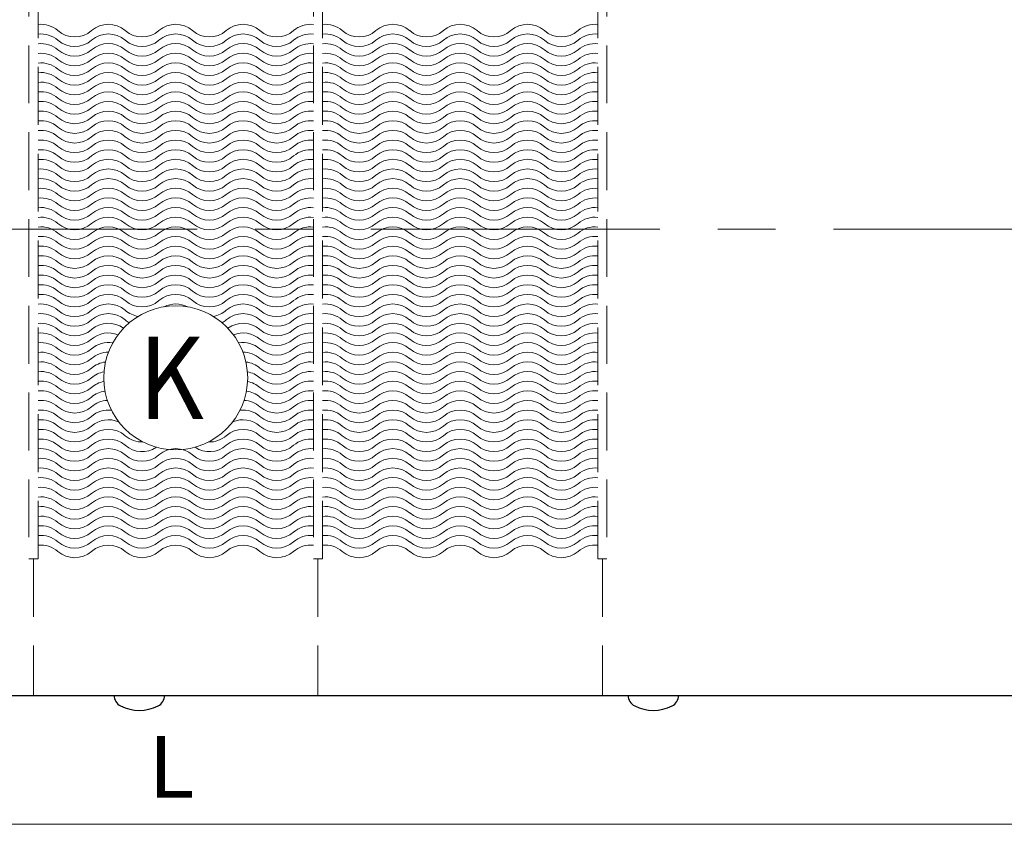
# Model space of a CAD drawing. Extents: x 0 to 5725, y 2346 to 7935.
# Drawn here: x 2069 to 2835, y 5906 to 6532 of the extents above; entities that cross this region are included whole.
import ezdxf
from ezdxf.enums import TextEntityAlignment as Align

# ---------------------------------------------------------------- set-up
doc = ezdxf.new("R2010")
doc.units = 0
doc.header["$LTSCALE"] = 180
doc.linetypes.add('CENTER', pattern=[2, 1.25, -0.25, 0.25, -0.25])
doc.linetypes.add('HIDDEN', pattern=[0.375, 0.25, -0.125])
for name, color, linetype, lineweight in [('1', 1, 'CONTINUOUS', 15), ('2', 2, 'CONTINUOUS', 35), ('3', 3, 'CONTINUOUS', 30), ('4', 4, 'CONTINUOUS', 15), ('5', 5, 'CENTER', 9), ('6', 6, 'HIDDEN', 20)]:
    doc.layers.add(name, color=color, linetype=linetype, lineweight=lineweight)
doc.styles.get("Standard").update_dxf_attribs({"font": 'ROMANS.SHX', "width": 0.9, "oblique": 10})
doc.styles.add('ЕСКД', font='romans.shx', dxfattribs={"width": 0.9, "oblique": 10, "height": 3.5})

msp = doc.modelspace()

# ---------------------------------------------------------------- linework, layer by layer
at = {"layer": '1'}
for centre, start, end in [((2085.73, 6508.48), 48.95007, 96.65283), ((2138.14, 6508.48), 48.95007, 131.04993), ((2190.55, 6508.48), 48.95007, 131.04993), ((2242.96, 6508.48), 48.95007, 131.04993), ((2295.37, 6508.48), 83.34717, 131.04993), ((2307.07, 6508.48), 48.95007, 96.65283), ((2359.48, 6508.48), 48.95007, 131.04993), ((2411.89, 6508.48), 48.95007, 131.04993), ((2464.3, 6508.48), 48.95007, 131.04993), ((2516.71, 6508.48), 83.34717, 131.04993), ((2085.73, 6500.98), 48.95007, 96.65283), ((2111.94, 6538.57), 228.95007, 311.04993), ((2138.14, 6500.98), 48.95007, 131.04993), ((2164.35, 6538.57), 228.95007, 311.04993), ((2190.55, 6500.98), 48.95007, 131.04993), ((2216.76, 6538.57), 228.95007, 311.04993), ((2242.96, 6500.98), 48.95007, 131.04993), ((2269.17, 6538.57), 228.95007, 311.04993), ((2295.37, 6500.98), 83.34717, 131.04993), ((2307.07, 6500.98), 48.95007, 96.65283), ((2333.28, 6538.57), 228.95007, 311.04993), ((2359.48, 6500.98), 48.95007, 131.04993), ((2385.69, 6538.57), 228.95007, 311.04993), ((2411.89, 6500.98), 48.95007, 131.04993), ((2438.1, 6538.57), 228.95007, 311.04993), ((2464.3, 6500.98), 48.95007, 131.04993), ((2490.51, 6538.57), 228.95007, 311.04993), ((2516.71, 6500.98), 83.34717, 131.04993), ((2085.73, 6493.48), 48.95007, 96.65283), ((2111.94, 6531.07), 228.95007, 311.04993), ((2138.14, 6493.48), 48.95007, 131.04993), ((2164.35, 6531.07), 228.95007, 311.04993), ((2190.55, 6493.48), 48.95007, 131.04993), ((2216.76, 6531.07), 228.95007, 311.04993), ((2242.96, 6493.48), 48.95007, 131.04993), ((2269.17, 6531.07), 228.95007, 311.04993), ((2295.37, 6493.48), 83.34717, 131.04993), ((2307.07, 6493.48), 48.95007, 96.65283), ((2333.28, 6531.07), 228.95007, 311.04993), ((2359.48, 6493.48), 48.95007, 131.04993), ((2385.69, 6531.07), 228.95007, 311.04993), ((2411.89, 6493.48), 48.95007, 131.04993), ((2438.1, 6531.07), 228.95007, 311.04993), ((2464.3, 6493.48), 48.95007, 131.04993), ((2490.51, 6531.07), 228.95007, 311.04993), ((2516.71, 6493.48), 83.34717, 131.04993), ((2085.73, 6485.98), 48.95007, 96.65283), ((2111.94, 6523.57), 228.95007, 311.04993), ((2138.14, 6485.98), 48.95007, 131.04993), ((2164.35, 6523.57), 228.95007, 311.04993), ((2190.55, 6485.98), 48.95007, 131.04993), ((2216.76, 6523.57), 228.95007, 311.04993), ((2242.96, 6485.98), 48.95007, 131.04993), ((2269.17, 6523.57), 228.95007, 311.04993), ((2295.37, 6485.98), 83.34717, 131.04993), ((2307.07, 6485.98), 48.95007, 96.65283), ((2333.28, 6523.57), 228.95007, 311.04993), ((2359.48, 6485.98), 48.95007, 131.04993), ((2385.69, 6523.57), 228.95007, 311.04993), ((2411.89, 6485.98), 48.95007, 131.04993), ((2438.1, 6523.57), 228.95007, 311.04993), ((2464.3, 6485.98), 48.95007, 131.04993), ((2490.51, 6523.57), 228.95007, 311.04993), ((2516.71, 6485.98), 83.34717, 131.04993), ((2085.73, 6478.48), 48.95007, 96.65283), ((2111.94, 6516.07), 228.95007, 311.04993), ((2138.14, 6478.48), 48.95007, 131.04993), ((2164.35, 6516.07), 228.95007, 311.04993), ((2190.55, 6478.48), 48.95007, 131.04993), ((2216.76, 6516.07), 228.95007, 311.04993), ((2242.96, 6478.48), 48.95007, 131.04993), ((2269.17, 6516.07), 228.95007, 311.04993), ((2295.37, 6478.48), 83.34717, 131.04993), ((2307.07, 6478.48), 48.95007, 96.65283), ((2333.28, 6516.07), 228.95007, 311.04993), ((2359.48, 6478.48), 48.95007, 131.04993), ((2385.69, 6516.07), 228.95007, 311.04993), ((2411.89, 6478.48), 48.95007, 131.04993), ((2438.1, 6516.07), 228.95007, 311.04993), ((2464.3, 6478.48), 48.95007, 131.04993), ((2490.51, 6516.07), 228.95007, 311.04993), ((2516.71, 6478.48), 83.34717, 131.04993), ((2085.73, 6470.98), 48.95007, 96.65283), ((2111.94, 6508.57), 228.95007, 311.04993), ((2138.14, 6470.98), 48.95007, 131.04993), ((2164.35, 6508.57), 228.95007, 311.04993), ((2190.55, 6470.98), 48.95007, 131.04993), ((2216.76, 6508.57), 228.95007, 311.04993), ((2242.96, 6470.98), 48.95007, 131.04993), ((2269.17, 6508.57), 228.95007, 311.04993), ((2295.37, 6470.98), 83.34717, 131.04993), ((2307.07, 6470.98), 48.95007, 96.65283), ((2333.28, 6508.57), 228.95007, 311.04993), ((2359.48, 6470.98), 48.95007, 131.04993), ((2385.69, 6508.57), 228.95007, 311.04993), ((2411.89, 6470.98), 48.95007, 131.04993), ((2438.1, 6508.57), 228.95007, 311.04993), ((2464.3, 6470.98), 48.95007, 131.04993), ((2490.51, 6508.57), 228.95007, 311.04993), ((2516.71, 6470.98), 83.34717, 131.04993), ((2085.73, 6463.48), 48.95007, 96.65283), ((2111.94, 6501.07), 228.95007, 311.04993), ((2138.14, 6463.48), 48.95007, 131.04993), ((2164.35, 6501.07), 228.95007, 311.04993), ((2190.55, 6463.48), 48.95007, 131.04993), ((2216.76, 6501.07), 228.95007, 311.04993), ((2242.96, 6463.48), 48.95007, 131.04993), ((2269.17, 6501.07), 228.95007, 311.04993), ((2295.37, 6463.48), 83.34717, 131.04993), ((2307.07, 6463.48), 48.95007, 96.65283), ((2333.28, 6501.07), 228.95007, 311.04993), ((2359.48, 6463.48), 48.95007, 131.04993), ((2385.69, 6501.07), 228.95007, 311.04993), ((2411.89, 6463.48), 48.95007, 131.04993), ((2438.1, 6501.07), 228.95007, 311.04993), ((2464.3, 6463.48), 48.95007, 131.04993), ((2490.51, 6501.07), 228.95007, 311.04993), ((2516.71, 6463.48), 83.34717, 131.04993), ((2085.73, 6455.98), 48.95007, 96.65283), ((2111.94, 6493.57), 228.95007, 311.04993), ((2138.14, 6455.98), 48.95007, 131.04993), ((2164.35, 6493.57), 228.95007, 311.04993), ((2190.55, 6455.98), 48.95007, 131.04993), ((2216.76, 6493.57), 228.95007, 311.04993), ((2242.96, 6455.98), 48.95007, 131.04993), ((2269.17, 6493.57), 228.95007, 311.04993), ((2295.37, 6455.98), 83.34717, 131.04993), ((2307.07, 6455.98), 48.95007, 96.65283), ((2333.28, 6493.57), 228.95007, 311.04993), ((2359.48, 6455.98), 48.95007, 131.04993), ((2385.69, 6493.57), 228.95007, 311.04993), ((2411.89, 6455.98), 48.95007, 131.04993), ((2438.1, 6493.57), 228.95007, 311.04993), ((2464.3, 6455.98), 48.95007, 131.04993), ((2490.51, 6493.57), 228.95007, 311.04993), ((2516.71, 6455.98), 83.34717, 131.04993), ((2085.73, 6448.48), 48.95007, 96.65283), ((2111.94, 6486.07), 228.95007, 311.04993), ((2138.14, 6448.48), 48.95007, 131.04993), ((2164.35, 6486.07), 228.95007, 311.04993), ((2190.55, 6448.48), 48.95007, 131.04993), ((2216.76, 6486.07), 228.95007, 311.04993), ((2242.96, 6448.48), 48.95007, 131.04993), ((2269.17, 6486.07), 228.95007, 311.04993), ((2295.37, 6448.48), 83.34717, 131.04993), ((2307.07, 6448.48), 48.95007, 96.65283), ((2333.28, 6486.07), 228.95007, 311.04993), ((2359.48, 6448.48), 48.95007, 131.04993), ((2385.69, 6486.07), 228.95007, 311.04993), ((2411.89, 6448.48), 48.95007, 131.04993), ((2438.1, 6486.07), 228.95007, 311.04993), ((2464.3, 6448.48), 48.95007, 131.04993), ((2490.51, 6486.07), 228.95007, 311.04993), ((2516.71, 6448.48), 83.34717, 131.04993), ((2085.73, 6440.98), 48.95007, 96.65283), ((2111.94, 6478.57), 228.95007, 311.04993), ((2138.14, 6440.98), 48.95007, 131.04993), ((2164.35, 6478.57), 228.95007, 311.04993), ((2190.55, 6440.98), 48.95007, 131.04993), ((2216.76, 6478.57), 228.95007, 311.04993), ((2242.96, 6440.98), 48.95007, 131.04993), ((2269.17, 6478.57), 228.95007, 311.04993), ((2295.37, 6440.98), 83.34717, 131.04993), ((2307.07, 6440.98), 48.95007, 96.65283), ((2333.28, 6478.57), 228.95007, 311.04993), ((2359.48, 6440.98), 48.95007, 131.04993), ((2385.69, 6478.57), 228.95007, 311.04993), ((2411.89, 6440.98), 48.95007, 131.04993), ((2438.1, 6478.57), 228.95007, 311.04993), ((2464.3, 6440.98), 48.95007, 131.04993), ((2490.51, 6478.57), 228.95007, 311.04993), ((2516.71, 6440.98), 83.34717, 131.04993), ((2085.73, 6433.48), 48.95007, 96.65283), ((2111.94, 6471.07), 228.95007, 311.04993), ((2138.14, 6433.48), 48.95007, 131.04993), ((2164.35, 6471.07), 228.95007, 311.04993), ((2190.55, 6433.48), 48.95007, 131.04993), ((2216.76, 6471.07), 228.95007, 311.04993), ((2242.96, 6433.48), 48.95007, 131.04993), ((2269.17, 6471.07), 228.95007, 311.04993), ((2295.37, 6433.48), 83.34717, 131.04993), ((2307.07, 6433.48), 48.95007, 96.65283), ((2333.28, 6471.07), 228.95007, 311.04993), ((2359.48, 6433.48), 48.95007, 131.04993), ((2385.69, 6471.07), 228.95007, 311.04993), ((2411.89, 6433.48), 48.95007, 131.04993), ((2438.1, 6471.07), 228.95007, 311.04993), ((2464.3, 6433.48), 48.95007, 131.04993), ((2490.51, 6471.07), 228.95007, 311.04993), ((2516.71, 6433.48), 83.34717, 131.04993), ((2085.73, 6425.98), 48.95007, 96.65283), ((2111.94, 6463.57), 228.95007, 311.04993), ((2138.14, 6425.98), 48.95007, 131.04993), ((2164.35, 6463.57), 228.95007, 311.04993), ((2190.55, 6425.98), 48.95007, 131.04993), ((2216.76, 6463.57), 228.95007, 311.04993), ((2242.96, 6425.98), 48.95007, 131.04993), ((2269.17, 6463.57), 228.95007, 311.04993), ((2295.37, 6425.98), 83.34717, 131.04993), ((2307.07, 6425.98), 48.95007, 96.65283), ((2333.28, 6463.57), 228.95007, 311.04993), ((2359.48, 6425.98), 48.95007, 131.04993), ((2385.69, 6463.57), 228.95007, 311.04993), ((2411.89, 6425.98), 48.95007, 131.04993), ((2438.1, 6463.57), 228.95007, 311.04993), ((2464.3, 6425.98), 48.95007, 131.04993), ((2490.51, 6463.57), 228.95007, 311.04993), ((2516.71, 6425.98), 83.34717, 131.04993), ((2085.73, 6418.48), 48.95007, 96.65283), ((2111.94, 6456.07), 228.95007, 311.04993), ((2138.14, 6418.48), 48.95007, 131.04993), ((2164.35, 6456.07), 228.95007, 311.04993), ((2190.55, 6418.48), 48.95007, 131.04993), ((2216.76, 6456.07), 228.95007, 311.04993), ((2242.96, 6418.48), 48.95007, 131.04993), ((2269.17, 6456.07), 228.95007, 311.04993), ((2295.37, 6418.48), 83.34717, 131.04993), ((2307.07, 6418.48), 48.95007, 96.65283), ((2333.28, 6456.07), 228.95007, 311.04993), ((2359.48, 6418.48), 48.95007, 131.04993), ((2385.69, 6456.07), 228.95007, 311.04993), ((2411.89, 6418.48), 48.95007, 131.04993), ((2438.1, 6456.07), 228.95007, 311.04993), ((2464.3, 6418.48), 48.95007, 131.04993), ((2490.51, 6456.07), 228.95007, 311.04993), ((2516.71, 6418.48), 83.34717, 131.04993), ((2085.73, 6410.98), 48.95007, 96.65283), ((2111.94, 6448.57), 228.95007, 311.04993), ((2138.14, 6410.98), 48.95007, 131.04993), ((2164.35, 6448.57), 228.95007, 311.04993), ((2190.55, 6410.98), 48.95007, 131.04993), ((2216.76, 6448.57), 228.95007, 311.04993), ((2242.96, 6410.98), 48.95007, 131.04993), ((2269.17, 6448.57), 228.95007, 311.04993), ((2295.37, 6410.98), 83.34717, 131.04993), ((2307.07, 6410.98), 48.95007, 96.65283), ((2333.28, 6448.57), 228.95007, 311.04993), ((2359.48, 6410.98), 48.95007, 131.04993), ((2385.69, 6448.57), 228.95007, 311.04993), ((2411.89, 6410.98), 48.95007, 131.04993), ((2438.1, 6448.57), 228.95007, 311.04993), ((2464.3, 6410.98), 48.95007, 131.04993), ((2490.51, 6448.57), 228.95007, 311.04993), ((2516.71, 6410.98), 83.34717, 131.04993), ((2085.73, 6403.48), 48.95007, 96.65283), ((2111.94, 6441.07), 228.95007, 311.04993), ((2138.14, 6403.48), 48.95007, 131.04993), ((2164.35, 6441.07), 228.95007, 311.04993), ((2190.55, 6403.48), 48.95007, 131.04993), ((2216.76, 6441.07), 228.95007, 311.04993), ((2242.96, 6403.48), 48.95007, 131.04993), ((2269.17, 6441.07), 228.95007, 311.04993), ((2295.37, 6403.48), 83.34717, 131.04993), ((2307.07, 6403.48), 48.95007, 96.65283), ((2333.28, 6441.07), 228.95007, 311.04993), ((2359.48, 6403.48), 48.95007, 131.04993), ((2385.69, 6441.07), 228.95007, 311.04993), ((2411.89, 6403.48), 48.95007, 131.04993), ((2438.1, 6441.07), 228.95007, 311.04993), ((2464.3, 6403.48), 48.95007, 131.04993), ((2490.51, 6441.07), 228.95007, 311.04993), ((2516.71, 6403.48), 83.34717, 131.04993), ((2085.73, 6395.98), 48.95007, 96.65283), ((2111.94, 6433.57), 228.95007, 311.04993), ((2138.14, 6395.98), 48.95007, 131.04993), ((2164.35, 6433.57), 228.95007, 311.04993), ((2190.55, 6395.98), 48.95007, 131.04993), ((2216.76, 6433.57), 228.95007, 311.04993), ((2242.96, 6395.98), 48.95007, 131.04993), ((2269.17, 6433.57), 228.95007, 311.04993), ((2295.37, 6395.98), 83.34717, 131.04993), ((2307.07, 6395.98), 48.95007, 96.65283), ((2333.28, 6433.57), 228.95007, 311.04993), ((2359.48, 6395.98), 48.95007, 131.04993), ((2385.69, 6433.57), 228.95007, 311.04993), ((2411.89, 6395.98), 48.95007, 131.04993), ((2438.1, 6433.57), 228.95007, 311.04993), ((2464.3, 6395.98), 48.95007, 131.04993), ((2490.51, 6433.57), 228.95007, 311.04993), ((2516.71, 6395.98), 83.34717, 131.04993), ((2085.73, 6388.48), 48.95007, 96.65283), ((2111.94, 6426.07), 228.95007, 311.04993), ((2138.14, 6388.48), 48.95007, 131.04993), ((2164.35, 6426.07), 228.95007, 311.04993), ((2190.55, 6388.48), 48.95007, 131.04993), ((2216.76, 6426.07), 228.95007, 311.04993), ((2242.96, 6388.48), 48.95007, 131.04993), ((2269.17, 6426.07), 228.95007, 311.04993), ((2295.37, 6388.48), 83.34717, 131.04993), ((2307.07, 6388.48), 48.95007, 96.65283), ((2333.28, 6426.07), 228.95007, 311.04993), ((2359.48, 6388.48), 48.95007, 131.04993), ((2385.69, 6426.07), 228.95007, 311.04993), ((2411.89, 6388.48), 48.95007, 131.04993), ((2438.1, 6426.07), 228.95007, 311.04993), ((2464.3, 6388.48), 48.95007, 131.04993), ((2490.51, 6426.07), 228.95007, 311.04993), ((2516.71, 6388.48), 83.34717, 131.04993), ((2085.73, 6380.98), 48.95007, 96.65283), ((2111.94, 6418.57), 228.95007, 311.04993), ((2138.14, 6380.98), 48.95007, 131.04993), ((2164.35, 6418.57), 228.95007, 311.04993), ((2190.55, 6380.98), 48.95007, 131.04993), ((2216.76, 6418.57), 228.95007, 311.04993), ((2242.96, 6380.98), 48.95007, 131.04993), ((2269.17, 6418.57), 228.95007, 311.04993), ((2295.37, 6380.98), 83.34717, 131.04993), ((2307.07, 6380.98), 48.95007, 96.65283), ((2333.28, 6418.57), 228.95007, 311.04993), ((2359.48, 6380.98), 48.95007, 131.04993), ((2385.69, 6418.57), 228.95007, 311.04993), ((2411.89, 6380.98), 48.95007, 131.04993), ((2438.1, 6418.57), 228.95007, 311.04993), ((2464.3, 6380.98), 48.95007, 131.04993), ((2490.51, 6418.57), 228.95007, 311.04993), ((2516.71, 6380.98), 83.34717, 131.04993), ((2085.73, 6373.48), 48.95007, 96.65283), ((2111.94, 6411.07), 228.95007, 311.04993), ((2138.14, 6373.48), 48.95007, 131.04993), ((2164.35, 6411.07), 228.95007, 311.04993), ((2190.55, 6373.48), 48.95007, 131.04993), ((2216.76, 6411.07), 228.95007, 311.04993), ((2242.96, 6373.48), 48.95007, 131.04993), ((2269.17, 6411.07), 228.95007, 311.04993), ((2295.37, 6373.48), 83.34717, 131.04993), ((2307.07, 6373.48), 48.95007, 96.65283), ((2333.28, 6411.07), 228.95007, 311.04993), ((2359.48, 6373.48), 48.95007, 131.04993), ((2385.69, 6411.07), 228.95007, 311.04993), ((2411.89, 6373.48), 48.95007, 131.04993), ((2438.1, 6411.07), 228.95007, 311.04993), ((2464.3, 6373.48), 48.95007, 131.04993), ((2490.51, 6411.07), 228.95007, 311.04993), ((2516.71, 6373.48), 83.34717, 131.04993), ((2085.73, 6365.98), 48.95007, 96.65283), ((2111.94, 6403.57), 228.95007, 311.04993), ((2138.14, 6365.98), 48.95007, 131.04993), ((2164.35, 6403.57), 228.95007, 311.04993), ((2190.55, 6365.98), 48.95007, 131.04993), ((2216.76, 6403.57), 228.95007, 311.04993), ((2242.96, 6365.98), 48.95007, 131.04993), ((2269.17, 6403.57), 228.95007, 311.04993), ((2295.37, 6365.98), 83.34717, 131.04993), ((2307.07, 6365.98), 48.95007, 96.65283), ((2333.28, 6403.57), 228.95007, 311.04993), ((2359.48, 6365.98), 48.95007, 131.04993), ((2385.69, 6403.57), 228.95007, 311.04993), ((2411.89, 6365.98), 48.95007, 131.04993), ((2438.1, 6403.57), 228.95007, 311.04993), ((2464.3, 6365.98), 48.95007, 131.04993), ((2490.51, 6403.57), 228.95007, 311.04993), ((2516.71, 6365.98), 83.34717, 131.04993), ((2085.73, 6358.48), 48.95007, 96.65283), ((2111.94, 6396.07), 228.95007, 311.04993), ((2138.14, 6358.48), 48.95007, 131.04993), ((2164.35, 6396.07), 228.95007, 311.04993), ((2190.55, 6358.48), 48.95007, 131.04993), ((2216.76, 6396.07), 228.95007, 311.04993), ((2242.96, 6358.48), 48.95007, 131.04993), ((2269.17, 6396.07), 228.95007, 311.04993), ((2295.37, 6358.48), 83.34717, 131.04993), ((2307.07, 6358.48), 48.95007, 96.65283), ((2333.28, 6396.07), 228.95007, 311.04993), ((2359.48, 6358.48), 48.95007, 131.04993), ((2385.69, 6396.07), 228.95007, 311.04993), ((2411.89, 6358.48), 48.95007, 131.04993), ((2438.1, 6396.07), 228.95007, 311.04993), ((2464.3, 6358.48), 48.95007, 131.04993), ((2490.51, 6396.07), 228.95007, 311.04993), ((2516.71, 6358.48), 83.34717, 131.04993), ((2085.73, 6350.98), 48.95007, 96.65283), ((2111.94, 6388.57), 228.95007, 311.04993), ((2138.14, 6350.98), 48.95007, 131.04993), ((2164.35, 6388.57), 228.95007, 311.04993), ((2190.55, 6350.98), 48.95007, 131.04993), ((2216.76, 6388.57), 228.95007, 311.04993), ((2242.96, 6350.98), 48.95007, 131.04993), ((2269.17, 6388.57), 228.95007, 311.04993), ((2295.37, 6350.98), 83.34717, 131.04993), ((2307.07, 6350.98), 48.95007, 96.65283), ((2333.28, 6388.57), 228.95007, 311.04993), ((2359.48, 6350.98), 48.95007, 131.04993), ((2385.69, 6388.57), 228.95007, 311.04993), ((2411.89, 6350.98), 48.95007, 131.04993), ((2438.1, 6388.57), 228.95007, 311.04993), ((2464.3, 6350.98), 48.95007, 131.04993), ((2490.51, 6388.57), 228.95007, 311.04993), ((2516.71, 6350.98), 83.34717, 131.04993), ((2085.73, 6343.48), 48.95007, 96.65283), ((2111.94, 6381.07), 228.95007, 311.04993), ((2138.14, 6343.48), 48.95007, 131.04993), ((2164.35, 6381.07), 228.95007, 311.04993), ((2190.55, 6343.48), 48.95007, 131.04993), ((2216.76, 6381.07), 228.95007, 311.04993), ((2242.96, 6343.48), 48.95007, 131.04993), ((2269.17, 6381.07), 228.95007, 311.04993), ((2295.37, 6343.48), 83.34717, 131.04993), ((2307.07, 6343.48), 48.95007, 96.65283), ((2333.28, 6381.07), 228.95007, 311.04993), ((2359.48, 6343.48), 48.95007, 131.04993), ((2385.69, 6381.07), 228.95007, 311.04993), ((2411.89, 6343.48), 48.95007, 131.04993), ((2438.1, 6381.07), 228.95007, 311.04993), ((2464.3, 6343.48), 48.95007, 131.04993), ((2490.51, 6381.07), 228.95007, 311.04993), ((2516.71, 6343.48), 83.34717, 131.04993), ((2085.73, 6335.98), 48.95007, 96.65283), ((2111.94, 6373.57), 228.95007, 311.04993), ((2138.14, 6335.98), 48.95007, 131.04993), ((2164.35, 6373.57), 228.95007, 311.04993), ((2190.55, 6335.98), 48.95007, 131.04993), ((2216.76, 6373.57), 228.95007, 311.04993), ((2242.96, 6335.98), 48.95007, 131.04993), ((2269.17, 6373.57), 228.95007, 311.04993), ((2295.37, 6335.98), 83.34717, 131.04993), ((2307.07, 6335.98), 48.95007, 96.65283), ((2333.28, 6373.57), 228.95007, 311.04993), ((2359.48, 6335.98), 48.95007, 131.04993), ((2385.69, 6373.57), 228.95007, 311.04993), ((2411.89, 6335.98), 48.95007, 131.04993), ((2438.1, 6373.57), 228.95007, 311.04993), ((2464.3, 6335.98), 48.95007, 131.04993), ((2490.51, 6373.57), 228.95007, 311.04993), ((2516.71, 6335.98), 83.34717, 131.04993), ((2085.73, 6328.48), 48.95007, 96.65283), ((2111.94, 6366.07), 228.95007, 311.04993), ((2138.14, 6328.48), 48.95007, 131.04993), ((2164.35, 6366.07), 228.95007, 311.04993), ((2190.55, 6328.48), 48.95007, 131.04993), ((2216.76, 6366.07), 228.95007, 311.04993), ((2242.96, 6328.48), 48.95007, 131.04993), ((2269.17, 6366.07), 228.95007, 311.04993), ((2295.37, 6328.48), 83.34717, 131.04993), ((2307.07, 6328.48), 48.95007, 96.65283), ((2333.28, 6366.07), 228.95007, 311.04993), ((2359.48, 6328.48), 48.95007, 131.04993), ((2385.69, 6366.07), 228.95007, 311.04993), ((2411.89, 6328.48), 48.95007, 131.04993), ((2438.1, 6366.07), 228.95007, 311.04993), ((2464.3, 6328.48), 48.95007, 131.04993), ((2490.51, 6366.07), 228.95007, 311.04993), ((2516.71, 6328.48), 83.34717, 131.04993), ((2085.73, 6320.98), 48.95007, 96.65283), ((2111.94, 6358.57), 228.95007, 311.04993), ((2111.94, 6351.07), 228.95007, 311.04993), ((2138.14, 6320.98), 48.95007, 131.04993), ((2164.35, 6358.57), 228.95007, 311.04993), ((2164.35, 6351.07), 228.95007, 311.04993), ((2190.55, 6320.98), 48.95007, 131.04993), ((2216.76, 6358.57), 228.95007, 311.04993), ((2216.76, 6351.07), 228.95007, 311.04993), ((2242.96, 6320.98), 48.95007, 131.04993), ((2269.17, 6358.57), 228.95007, 311.04993), ((2269.17, 6351.07), 228.95007, 311.04993), ((2295.37, 6320.98), 83.34717, 131.04993), ((2307.07, 6320.98), 48.95007, 96.65283), ((2333.28, 6358.57), 228.95007, 311.04993), ((2333.28, 6351.07), 228.95007, 311.04993), ((2359.48, 6320.98), 48.95007, 131.04993), ((2385.69, 6358.57), 228.95007, 311.04993), ((2385.69, 6351.07), 228.95007, 311.04993), ((2411.89, 6320.98), 48.95007, 131.04993), ((2438.1, 6358.57), 228.95007, 311.04993), ((2438.1, 6351.07), 228.95007, 311.04993), ((2464.3, 6320.98), 48.95007, 131.04993), ((2490.51, 6358.57), 228.95007, 311.04993), ((2490.51, 6351.07), 228.95007, 311.04993), ((2516.71, 6320.98), 83.34717, 131.04993), ((2085.73, 6313.48), 48.95007, 96.65283), ((2111.94, 6343.57), 228.95007, 311.04993), ((2138.14, 6313.48), 48.95007, 131.04993), ((2164.35, 6343.57), 228.95007, 311.04993), ((2190.55, 6313.48), 48.95007, 131.04993), ((2216.76, 6343.57), 228.95007, 311.04993), ((2242.96, 6313.48), 48.95007, 131.04993), ((2269.17, 6343.57), 228.95007, 311.04993), ((2295.37, 6313.48), 83.34717, 131.04993), ((2307.07, 6313.48), 48.95007, 96.65283), ((2333.28, 6343.57), 228.95007, 311.04993), ((2359.48, 6313.48), 48.95007, 131.04993), ((2385.69, 6343.57), 228.95007, 311.04993), ((2411.89, 6313.48), 48.95007, 131.04993), ((2438.1, 6343.57), 228.95007, 311.04993), ((2464.3, 6313.48), 48.95007, 131.04993), ((2490.51, 6343.57), 228.95007, 311.04993), ((2516.71, 6313.48), 83.34717, 131.04993), ((2085.73, 6305.98), 48.95007, 96.65283), ((2111.94, 6336.07), 228.95007, 311.04993), ((2138.14, 6305.98), 48.95007, 131.04993), ((2164.35, 6336.07), 228.95007, 311.04993), ((2190.55, 6305.98), 48.95007, 131.04993), ((2216.76, 6336.07), 228.95007, 311.04993), ((2242.96, 6305.98), 48.95007, 131.04993), ((2269.17, 6336.07), 228.95007, 311.04993), ((2295.37, 6305.98), 83.34717, 131.04993), ((2307.07, 6305.98), 48.95007, 96.65283), ((2333.28, 6336.07), 228.95007, 311.04993), ((2359.48, 6305.98), 48.95007, 131.04993), ((2385.69, 6336.07), 228.95007, 311.04993), ((2411.89, 6305.98), 48.95007, 131.04993), ((2438.1, 6336.07), 228.95007, 311.04993), ((2464.3, 6305.98), 48.95007, 131.04993), ((2490.51, 6336.07), 228.95007, 311.04993), ((2516.71, 6305.98), 83.34717, 131.04993), ((2085.73, 6298.48), 48.95007, 96.65283), ((2111.94, 6328.57), 228.95007, 311.04993), ((2138.14, 6298.48), 48.95007, 131.04993), ((2164.35, 6328.57), 228.95007, 311.04993), ((2190.55, 6298.48), 48.95007, 131.04993), ((2216.76, 6328.57), 228.95007, 311.04993), ((2242.96, 6298.48), 48.95007, 131.04993), ((2269.17, 6328.57), 228.95007, 311.04993), ((2295.37, 6298.48), 83.34717, 131.04993), ((2307.07, 6298.48), 48.95007, 96.65283), ((2333.28, 6328.57), 228.95007, 311.04993), ((2359.48, 6298.48), 48.95007, 131.04993), ((2385.69, 6328.57), 228.95007, 311.04993), ((2411.89, 6298.48), 48.95007, 131.04993), ((2438.1, 6328.57), 228.95007, 311.04993), ((2464.3, 6298.48), 48.95007, 131.04993), ((2490.51, 6328.57), 228.95007, 311.04993), ((2516.71, 6298.48), 83.34717, 131.04993), ((2085.73, 6290.98), 48.95007, 96.65283), ((2111.94, 6321.07), 228.95007, 311.04993), ((2138.14, 6290.98), 48.95007, 131.04993), ((2164.35, 6321.07), 228.95007, 261.68227), ((2190.55, 6290.98), 62.86621, 117.13379), ((2216.76, 6321.07), 278.31773, 311.04993), ((2242.96, 6290.98), 48.95007, 131.04993), ((2269.17, 6321.07), 228.95007, 311.04993), ((2295.37, 6290.98), 83.34717, 131.04993), ((2307.07, 6290.98), 48.95007, 96.65283), ((2333.28, 6321.07), 228.95007, 311.04993), ((2359.48, 6290.98), 48.95007, 131.04993), ((2385.69, 6321.07), 228.95007, 311.04993), ((2411.89, 6290.98), 48.95007, 131.04993), ((2438.1, 6321.07), 228.95007, 311.04993), ((2464.3, 6290.98), 48.95007, 131.04993), ((2490.51, 6321.07), 228.95007, 311.04993), ((2516.71, 6290.98), 83.34717, 131.04993), ((2085.73, 6283.48), 48.95007, 96.65283), ((2111.94, 6313.57), 228.95007, 311.04993), ((2138.14, 6283.48), 48.95007, 131.04993), ((2164.35, 6313.57), 228.95007, 240.16583), ((2216.76, 6313.57), 299.83417, 311.04993), ((2242.96, 6283.48), 48.95007, 131.04993), ((2269.17, 6313.57), 228.95007, 311.04993), ((2295.37, 6283.48), 83.34717, 131.04993), ((2307.07, 6283.48), 48.95007, 96.65283), ((2333.28, 6313.57), 228.95007, 311.04993), ((2359.48, 6283.48), 48.95007, 131.04993), ((2385.69, 6313.57), 228.95007, 311.04993), ((2411.89, 6283.48), 48.95007, 131.04993), ((2438.1, 6313.57), 228.95007, 311.04993), ((2464.3, 6283.48), 48.95007, 131.04993), ((2490.51, 6313.57), 228.95007, 311.04993), ((2516.71, 6283.48), 83.34717, 131.04993), ((2085.73, 6275.98), 48.95007, 96.65283), ((2111.94, 6306.07), 228.95007, 311.04993), ((2138.14, 6275.98), 53.68392, 131.04993), ((2242.96, 6275.98), 48.95007, 126.31608), ((2269.17, 6306.07), 228.95007, 311.04993), ((2295.37, 6275.98), 83.34717, 131.04993), ((2307.07, 6275.98), 48.95007, 96.65283), ((2333.28, 6306.07), 228.95007, 311.04993), ((2359.48, 6275.98), 48.95007, 131.04993), ((2385.69, 6306.07), 228.95007, 311.04993), ((2411.89, 6275.98), 48.95007, 131.04993), ((2438.1, 6306.07), 228.95007, 311.04993), ((2464.3, 6275.98), 48.95007, 131.04993), ((2490.51, 6306.07), 228.95007, 311.04993), ((2516.71, 6275.98), 83.34717, 131.04993), ((2085.73, 6268.48), 48.95007, 96.65283), ((2111.94, 6298.57), 228.95007, 311.04993), ((2138.14, 6268.48), 67.85629, 131.04993), ((2242.96, 6268.48), 48.95007, 112.14371), ((2269.17, 6298.57), 228.95007, 311.04993), ((2295.37, 6268.48), 83.34717, 131.04993), ((2307.07, 6268.48), 48.95007, 96.65283), ((2333.28, 6298.57), 228.95007, 311.04993), ((2359.48, 6268.48), 48.95007, 131.04993), ((2385.69, 6298.57), 228.95007, 311.04993), ((2411.89, 6268.48), 48.95007, 131.04993), ((2438.1, 6298.57), 228.95007, 311.04993), ((2464.3, 6268.48), 48.95007, 131.04993), ((2490.51, 6298.57), 228.95007, 311.04993), ((2516.71, 6268.48), 83.34717, 131.04993), ((2085.73, 6260.98), 48.95007, 96.65283), ((2111.94, 6291.07), 228.95007, 311.04993), ((2138.14, 6260.98), 80.0893, 131.04993), ((2242.96, 6260.98), 48.95007, 99.9107), ((2269.17, 6291.07), 228.95007, 311.04993), ((2295.37, 6260.98), 83.34717, 131.04993), ((2307.07, 6260.98), 48.95007, 96.65283), ((2333.28, 6291.07), 228.95007, 311.04993), ((2359.48, 6260.98), 48.95007, 131.04993), ((2385.69, 6291.07), 228.95007, 311.04993), ((2411.89, 6260.98), 48.95007, 131.04993), ((2438.1, 6291.07), 228.95007, 311.04993), ((2464.3, 6260.98), 48.95007, 131.04993), ((2490.51, 6291.07), 228.95007, 311.04993), ((2516.71, 6260.98), 83.34717, 131.04993), ((2085.73, 6253.48), 48.95007, 96.65283), ((2111.94, 6283.57), 228.95007, 311.04993), ((2138.14, 6253.48), 89.75651, 131.04993), ((2242.96, 6253.48), 48.95007, 90.24349), ((2269.17, 6283.57), 228.95007, 311.04993), ((2295.37, 6253.48), 83.34717, 131.04993), ((2307.07, 6253.48), 48.95007, 96.65283), ((2333.28, 6283.57), 228.95007, 311.04993), ((2359.48, 6253.48), 48.95007, 131.04993), ((2385.69, 6283.57), 228.95007, 311.04993), ((2411.89, 6253.48), 48.95007, 131.04993), ((2438.1, 6283.57), 228.95007, 311.04993), ((2464.3, 6253.48), 48.95007, 131.04993), ((2490.51, 6283.57), 228.95007, 311.04993), ((2516.71, 6253.48), 83.34717, 131.04993), ((2085.73, 6245.98), 48.95007, 96.65283), ((2111.94, 6276.07), 228.95007, 311.04993), ((2138.14, 6245.98), 96.37701, 131.04993), ((2242.96, 6245.98), 48.95007, 83.62299), ((2269.17, 6276.07), 228.95007, 311.04993), ((2295.37, 6245.98), 83.34717, 131.04993), ((2307.07, 6245.98), 48.95007, 96.65283), ((2333.28, 6276.07), 228.95007, 311.04993), ((2359.48, 6245.98), 48.95007, 131.04993), ((2385.69, 6276.07), 228.95007, 311.04993), ((2411.89, 6245.98), 48.95007, 131.04993), ((2438.1, 6276.07), 228.95007, 311.04993), ((2464.3, 6245.98), 48.95007, 131.04993), ((2490.51, 6276.07), 228.95007, 311.04993), ((2516.71, 6245.98), 83.34717, 131.04993), ((2085.73, 6238.48), 48.95007, 96.65283), ((2111.94, 6268.57), 228.95007, 311.04993), ((2138.14, 6238.48), 99.79898, 131.04993), ((2242.96, 6238.48), 48.95007, 80.20102), ((2269.17, 6268.57), 228.95007, 311.04993), ((2295.37, 6238.48), 83.34717, 131.04993), ((2307.07, 6238.48), 48.95007, 96.65283), ((2333.28, 6268.57), 228.95007, 311.04993), ((2359.48, 6238.48), 48.95007, 131.04993), ((2385.69, 6268.57), 228.95007, 311.04993), ((2411.89, 6238.48), 48.95007, 131.04993), ((2438.1, 6268.57), 228.95007, 311.04993), ((2464.3, 6238.48), 48.95007, 131.04993), ((2490.51, 6268.57), 228.95007, 311.04993), ((2516.71, 6238.48), 83.34717, 131.04993), ((2085.73, 6230.98), 48.95007, 96.65283), ((2111.94, 6261.07), 228.95007, 311.04993), ((2138.14, 6230.98), 100.15223, 131.04993), ((2242.96, 6230.98), 48.95007, 79.84777), ((2269.17, 6261.07), 228.95007, 311.04993), ((2295.37, 6230.98), 83.34717, 131.04993), ((2307.07, 6230.98), 48.95007, 96.65283), ((2333.28, 6261.07), 228.95007, 311.04993), ((2359.48, 6230.98), 48.95007, 131.04993), ((2385.69, 6261.07), 228.95007, 311.04993), ((2411.89, 6230.98), 48.95007, 131.04993), ((2438.1, 6261.07), 228.95007, 311.04993), ((2464.3, 6230.98), 48.95007, 131.04993), ((2490.51, 6261.07), 228.95007, 311.04993), ((2516.71, 6230.98), 83.34717, 131.04993), ((2085.73, 6223.48), 48.95007, 96.65283), ((2111.94, 6253.57), 228.95007, 311.04993), ((2138.14, 6223.48), 97.62824, 131.04993), ((2242.96, 6223.48), 48.95007, 82.37176), ((2269.17, 6253.57), 228.95007, 311.04993), ((2295.37, 6223.48), 83.34717, 131.04993), ((2307.07, 6223.48), 48.95007, 96.65283), ((2333.28, 6253.57), 228.95007, 311.04993), ((2359.48, 6223.48), 48.95007, 131.04993), ((2385.69, 6253.57), 228.95007, 311.04993), ((2411.89, 6223.48), 48.95007, 131.04993), ((2438.1, 6253.57), 228.95007, 311.04993), ((2464.3, 6223.48), 48.95007, 131.04993), ((2490.51, 6253.57), 228.95007, 311.04993), ((2516.71, 6223.48), 83.34717, 131.04993), ((2085.73, 6215.98), 48.95007, 96.65283), ((2111.94, 6246.07), 228.95007, 311.04993), ((2138.14, 6215.98), 92.19591, 131.04993), ((2242.96, 6215.98), 48.95007, 87.80409), ((2269.17, 6246.07), 228.95007, 311.04993), ((2295.37, 6215.98), 83.34717, 131.04993), ((2307.07, 6215.98), 48.95007, 96.65283), ((2333.28, 6246.07), 228.95007, 311.04993), ((2359.48, 6215.98), 48.95007, 131.04993), ((2385.69, 6246.07), 228.95007, 311.04993), ((2411.89, 6215.98), 48.95007, 131.04993), ((2438.1, 6246.07), 228.95007, 311.04993), ((2464.3, 6215.98), 48.95007, 131.04993), ((2490.51, 6246.07), 228.95007, 311.04993), ((2516.71, 6215.98), 83.34717, 131.04993), ((2085.73, 6208.48), 48.95007, 96.65283), ((2111.94, 6238.57), 228.95007, 311.04993), ((2138.14, 6208.48), 83.09986, 131.04993), ((2242.96, 6208.48), 48.95007, 96.90014), ((2269.17, 6238.57), 228.95007, 311.04993), ((2295.37, 6208.48), 83.34717, 131.04993), ((2307.07, 6208.48), 48.95007, 96.65283), ((2333.28, 6238.57), 228.95007, 311.04993), ((2359.48, 6208.48), 48.95007, 131.04993), ((2385.69, 6238.57), 228.95007, 311.04993), ((2411.89, 6208.48), 48.95007, 131.04993), ((2438.1, 6238.57), 228.95007, 311.04993), ((2464.3, 6208.48), 48.95007, 131.04993), ((2490.51, 6238.57), 228.95007, 311.04993), ((2516.71, 6208.48), 83.34717, 131.04993), ((2085.73, 6200.98), 48.95007, 96.65283), ((2085.73, 6193.48), 48.95007, 96.65283), ((2111.94, 6231.07), 228.95007, 311.04993), ((2138.14, 6200.98), 65.96122, 131.04993), ((2138.14, 6193.48), 48.95007, 131.04993), ((2242.96, 6193.48), 48.95007, 131.04993), ((2242.96, 6200.98), 48.95007, 114.03878), ((2269.17, 6231.07), 228.95007, 311.04993), ((2295.37, 6200.98), 83.34717, 131.04993), ((2295.37, 6193.48), 83.34717, 131.04993), ((2307.07, 6200.98), 48.95007, 96.65283), ((2307.07, 6193.48), 48.95007, 96.65283), ((2333.28, 6231.07), 228.95007, 311.04993), ((2359.48, 6200.98), 48.95007, 131.04993), ((2359.48, 6193.48), 48.95007, 131.04993), ((2385.69, 6231.07), 228.95007, 311.04993), ((2411.89, 6200.98), 48.95007, 131.04993), ((2411.89, 6193.48), 48.95007, 131.04993), ((2438.1, 6231.07), 228.95007, 311.04993), ((2464.3, 6200.98), 48.95007, 131.04993), ((2464.3, 6193.48), 48.95007, 131.04993), ((2490.51, 6231.07), 228.95007, 311.04993), ((2516.71, 6200.98), 83.34717, 131.04993), ((2516.71, 6193.48), 83.34717, 131.04993), ((2085.73, 6185.98), 48.95007, 96.65283), ((2111.94, 6223.57), 228.95007, 311.04993), ((2138.14, 6185.98), 48.95007, 131.04993), ((2164.35, 6223.57), 228.95007, 271.96918), ((2216.76, 6223.57), 268.03082, 311.04993), ((2242.96, 6185.98), 48.95007, 131.04993), ((2269.17, 6223.57), 228.95007, 311.04993), ((2295.37, 6185.98), 83.34717, 131.04993), ((2307.07, 6185.98), 48.95007, 96.65283), ((2333.28, 6223.57), 228.95007, 311.04993), ((2359.48, 6185.98), 48.95007, 131.04993), ((2385.69, 6223.57), 228.95007, 311.04993), ((2411.89, 6185.98), 48.95007, 131.04993), ((2438.1, 6223.57), 228.95007, 311.04993), ((2464.3, 6185.98), 48.95007, 131.04993), ((2490.51, 6223.57), 228.95007, 311.04993), ((2516.71, 6185.98), 83.34717, 131.04993), ((2085.73, 6178.48), 48.95007, 96.65283), ((2111.94, 6216.07), 228.95007, 311.04993), ((2138.14, 6178.48), 48.95007, 131.04993), ((2164.35, 6216.07), 228.95007, 304.02869), ((2190.55, 6178.48), 48.95007, 131.04993), ((2216.76, 6216.07), 235.97131, 311.04993), ((2242.96, 6178.48), 48.95007, 131.04993), ((2269.17, 6216.07), 228.95007, 311.04993), ((2295.37, 6178.48), 83.34717, 131.04993), ((2307.07, 6178.48), 48.95007, 96.65283), ((2333.28, 6216.07), 228.95007, 311.04993), ((2359.48, 6178.48), 48.95007, 131.04993), ((2385.69, 6216.07), 228.95007, 311.04993), ((2411.89, 6178.48), 48.95007, 131.04993), ((2438.1, 6216.07), 228.95007, 311.04993), ((2464.3, 6178.48), 48.95007, 131.04993), ((2490.51, 6216.07), 228.95007, 311.04993), ((2516.71, 6178.48), 83.34717, 131.04993), ((2085.73, 6170.98), 48.95007, 96.65283), ((2111.94, 6208.57), 228.95007, 311.04993), ((2138.14, 6170.98), 48.95007, 131.04993), ((2164.35, 6208.57), 228.95007, 311.04993), ((2190.55, 6170.98), 48.95007, 131.04993), ((2216.76, 6208.57), 228.95007, 311.04993), ((2242.96, 6170.98), 48.95007, 131.04993), ((2269.17, 6208.57), 228.95007, 311.04993), ((2295.37, 6170.98), 83.34717, 131.04993), ((2307.07, 6170.98), 48.95007, 96.65283), ((2333.28, 6208.57), 228.95007, 311.04993), ((2359.48, 6170.98), 48.95007, 131.04993), ((2385.69, 6208.57), 228.95007, 311.04993), ((2411.89, 6170.98), 48.95007, 131.04993), ((2438.1, 6208.57), 228.95007, 311.04993), ((2464.3, 6170.98), 48.95007, 131.04993), ((2490.51, 6208.57), 228.95007, 311.04993), ((2516.71, 6170.98), 83.34717, 131.04993), ((2085.73, 6163.48), 48.95007, 96.65283), ((2111.94, 6201.07), 228.95007, 311.04993), ((2138.14, 6163.48), 48.95007, 131.04993), ((2164.35, 6201.07), 228.95007, 311.04993), ((2190.55, 6163.48), 48.95007, 131.04993), ((2216.76, 6201.07), 228.95007, 311.04993), ((2242.96, 6163.48), 48.95007, 131.04993), ((2269.17, 6201.07), 228.95007, 311.04993), ((2295.37, 6163.48), 83.34717, 131.04993), ((2307.07, 6163.48), 48.95007, 96.65283), ((2333.28, 6201.07), 228.95007, 311.04993), ((2359.48, 6163.48), 48.95007, 131.04993), ((2385.69, 6201.07), 228.95007, 311.04993), ((2411.89, 6163.48), 48.95007, 131.04993), ((2438.1, 6201.07), 228.95007, 311.04993), ((2464.3, 6163.48), 48.95007, 131.04993), ((2490.51, 6201.07), 228.95007, 311.04993), ((2516.71, 6163.48), 83.34717, 131.04993), ((2085.73, 6155.98), 48.95007, 96.65283), ((2111.94, 6193.57), 228.95007, 311.04993), ((2138.14, 6155.98), 48.95007, 131.04993), ((2164.35, 6193.57), 228.95007, 311.04993), ((2190.55, 6155.98), 48.95007, 131.04993), ((2216.76, 6193.57), 228.95007, 311.04993), ((2242.96, 6155.98), 48.95007, 131.04993), ((2269.17, 6193.57), 228.95007, 311.04993), ((2295.37, 6155.98), 83.34717, 131.04993), ((2307.07, 6155.98), 48.95007, 96.65283), ((2333.28, 6193.57), 228.95007, 311.04993), ((2359.48, 6155.98), 48.95007, 131.04993), ((2385.69, 6193.57), 228.95007, 311.04993), ((2411.89, 6155.98), 48.95007, 131.04993), ((2438.1, 6193.57), 228.95007, 311.04993), ((2464.3, 6155.98), 48.95007, 131.04993), ((2490.51, 6193.57), 228.95007, 311.04993), ((2516.71, 6155.98), 83.34717, 131.04993), ((2085.73, 6148.48), 48.95007, 96.65283), ((2111.94, 6186.07), 228.95007, 311.04993), ((2138.14, 6148.48), 48.95007, 131.04993), ((2164.35, 6186.07), 228.95007, 311.04993), ((2190.55, 6148.48), 48.95007, 131.04993), ((2216.76, 6186.07), 228.95007, 311.04993), ((2242.96, 6148.48), 48.95007, 131.04993), ((2269.17, 6186.07), 228.95007, 311.04993), ((2295.37, 6148.48), 83.34717, 131.04993), ((2307.07, 6148.48), 48.95007, 96.65283), ((2333.28, 6186.07), 228.95007, 311.04993), ((2359.48, 6148.48), 48.95007, 131.04993), ((2385.69, 6186.07), 228.95007, 311.04993), ((2411.89, 6148.48), 48.95007, 131.04993), ((2438.1, 6186.07), 228.95007, 311.04993), ((2464.3, 6148.48), 48.95007, 131.04993), ((2490.51, 6186.07), 228.95007, 311.04993), ((2516.71, 6148.48), 83.34717, 131.04993), ((2085.73, 6140.98), 48.95007, 96.65283), ((2111.94, 6178.57), 228.95007, 311.04993), ((2138.14, 6140.98), 48.95007, 131.04993), ((2164.35, 6178.57), 228.95007, 311.04993), ((2190.55, 6140.98), 48.95007, 131.04993), ((2216.76, 6178.57), 228.95007, 311.04993), ((2242.96, 6140.98), 48.95007, 131.04993), ((2269.17, 6178.57), 228.95007, 311.04993), ((2295.37, 6140.98), 83.34717, 131.04993), ((2307.07, 6140.98), 48.95007, 96.65283), ((2333.28, 6178.57), 228.95007, 311.04993), ((2359.48, 6140.98), 48.95007, 131.04993), ((2385.69, 6178.57), 228.95007, 311.04993), ((2411.89, 6140.98), 48.95007, 131.04993), ((2438.1, 6178.57), 228.95007, 311.04993), ((2464.3, 6140.98), 48.95007, 131.04993), ((2490.51, 6178.57), 228.95007, 311.04993), ((2516.71, 6140.98), 83.34717, 131.04993), ((2085.73, 6133.48), 48.95007, 96.65283), ((2111.94, 6171.07), 228.95007, 311.04993), ((2138.14, 6133.48), 48.95007, 131.04993), ((2164.35, 6171.07), 228.95007, 311.04993), ((2190.55, 6133.48), 48.95007, 131.04993), ((2216.76, 6171.07), 228.95007, 311.04993), ((2242.96, 6133.48), 48.95007, 131.04993), ((2269.17, 6171.07), 228.95007, 311.04993), ((2295.37, 6133.48), 83.34717, 131.04993), ((2307.07, 6133.48), 48.95007, 96.65283), ((2333.28, 6171.07), 228.95007, 311.04993), ((2359.48, 6133.48), 48.95007, 131.04993), ((2385.69, 6171.07), 228.95007, 311.04993), ((2411.89, 6133.48), 48.95007, 131.04993), ((2438.1, 6171.07), 228.95007, 311.04993), ((2464.3, 6133.48), 48.95007, 131.04993), ((2490.51, 6171.07), 228.95007, 311.04993), ((2516.71, 6133.48), 83.34717, 131.04993), ((2085.73, 6125.98), 48.95007, 96.65283), ((2111.94, 6163.57), 228.95007, 311.04993), ((2138.14, 6125.98), 48.95007, 131.04993), ((2164.35, 6163.57), 228.95007, 311.04993), ((2190.55, 6125.98), 48.95007, 131.04993), ((2216.76, 6163.57), 228.95007, 311.04993), ((2242.96, 6125.98), 48.95007, 131.04993), ((2269.17, 6163.57), 228.95007, 311.04993), ((2295.37, 6125.98), 83.34717, 131.04993), ((2307.07, 6125.98), 48.95007, 96.65283), ((2333.28, 6163.57), 228.95007, 311.04993), ((2359.48, 6125.98), 48.95007, 131.04993), ((2385.69, 6163.57), 228.95007, 311.04993), ((2411.89, 6125.98), 48.95007, 131.04993), ((2438.1, 6163.57), 228.95007, 311.04993), ((2464.3, 6125.98), 48.95007, 131.04993), ((2490.51, 6163.57), 228.95007, 311.04993), ((2516.71, 6125.98), 83.34717, 131.04993), ((2085.73, 6118.48), 48.95007, 96.65283), ((2111.94, 6156.07), 228.95007, 311.04993), ((2138.14, 6118.48), 48.95007, 131.04993), ((2164.35, 6156.07), 228.95007, 311.04993), ((2190.55, 6118.48), 48.95007, 131.04993), ((2216.76, 6156.07), 228.95007, 311.04993), ((2242.96, 6118.48), 48.95007, 131.04993), ((2269.17, 6156.07), 228.95007, 311.04993), ((2295.37, 6118.48), 83.34717, 131.04993), ((2307.07, 6118.48), 48.95007, 96.65283), ((2333.28, 6156.07), 228.95007, 311.04993), ((2359.48, 6118.48), 48.95007, 131.04993), ((2385.69, 6156.07), 228.95007, 311.04993), ((2411.89, 6118.48), 48.95007, 131.04993), ((2438.1, 6156.07), 228.95007, 311.04993), ((2464.3, 6118.48), 48.95007, 131.04993), ((2490.51, 6156.07), 228.95007, 311.04993), ((2516.71, 6118.48), 83.34717, 131.04993), ((2085.73, 6110.98), 48.95007, 96.65283), ((2111.94, 6148.57), 228.95007, 311.04993), ((2138.14, 6110.98), 48.95007, 131.04993), ((2164.35, 6148.57), 228.95007, 311.04993), ((2190.55, 6110.98), 48.95007, 131.04993), ((2216.76, 6148.57), 228.95007, 311.04993), ((2242.96, 6110.98), 48.95007, 131.04993), ((2269.17, 6148.57), 228.95007, 311.04993), ((2295.37, 6110.98), 83.34717, 131.04993), ((2307.07, 6110.98), 48.95007, 96.65283), ((2333.28, 6148.57), 228.95007, 311.04993), ((2359.48, 6110.98), 48.95007, 131.04993), ((2385.69, 6148.57), 228.95007, 311.04993), ((2411.89, 6110.98), 48.95007, 131.04993), ((2438.1, 6148.57), 228.95007, 311.04993), ((2464.3, 6110.98), 48.95007, 131.04993), ((2490.51, 6148.57), 228.95007, 311.04993), ((2516.71, 6110.98), 83.34717, 131.04993), ((2085.73, 6103.48), 48.95007, 96.65283), ((2111.94, 6141.07), 228.95007, 311.04993), ((2138.14, 6103.48), 48.95007, 131.04993), ((2164.35, 6141.07), 228.95007, 311.04993), ((2190.55, 6103.48), 48.95007, 131.04993), ((2216.76, 6141.07), 228.95007, 311.04993), ((2242.96, 6103.48), 48.95007, 131.04993), ((2269.17, 6141.07), 228.95007, 311.04993), ((2295.37, 6103.48), 83.34717, 131.04993), ((2307.07, 6103.48), 48.95007, 96.65283), ((2333.28, 6141.07), 228.95007, 311.04993), ((2359.48, 6103.48), 48.95007, 131.04993), ((2385.69, 6141.07), 228.95007, 311.04993), ((2411.89, 6103.48), 48.95007, 131.04993), ((2438.1, 6141.07), 228.95007, 311.04993), ((2464.3, 6103.48), 48.95007, 131.04993), ((2490.51, 6141.07), 228.95007, 311.04993), ((2516.71, 6103.48), 83.34717, 131.04993), ((2111.94, 6133.57), 228.95007, 311.04993), ((2164.35, 6133.57), 228.95007, 311.04993), ((2216.76, 6133.57), 228.95007, 311.04993), ((2269.17, 6133.57), 228.95007, 311.04993), ((2333.28, 6133.57), 228.95007, 311.04993), ((2385.69, 6133.57), 228.95007, 311.04993), ((2438.1, 6133.57), 228.95007, 311.04993), ((2490.51, 6133.57), 228.95007, 311.04993)]:
    msp.add_arc(centre, 19.95, start, end, dxfattribs=at)
at = {"layer": '3'}
for p, q in [((1305.22, 6006.56), (3019.29, 6006.56)), ((2142.62, 6006.56), (2142.62, 6006.56)), ((2542.62, 6006.56), (2542.62, 6006.56))]:
    msp.add_line(p, q, dxfattribs=at)
for centre, radius, start, end in [((2151.8, 6006.56), 9.18, 180, 243.39072), ((2172.71, 6006.56), 9.18, 296.60928, 0), ((2551.8, 6006.56), 9.18, 180, 243.39072), ((2572.71, 6006.56), 9.18, 296.60928, 0), ((2162.25, 6027.42), 32.52, 243.39072, 296.60928), ((2562.25, 6027.42), 32.52, 243.39072, 296.60928)]:
    msp.add_arc(centre, radius, start, end, dxfattribs=at)
at = {"layer": '4'}
msp.add_line((1086.21, 5906.32), (3238.29, 5906.32), dxfattribs=at)
msp.add_circle((2190.55, 6253.48), 56, dxfattribs=at)
at = {"layer": '5'}
msp.add_line((3287.25, 6369.06), (1037.25, 6369.06), dxfattribs=at)
at = {"layer": '6'}
for p, q in [((2076.35, 6579.48), (2076.35, 6112.77)), ((2083.42, 6112.77), (2083.42, 6579.48)), ((2297.68, 6579.48), (2297.68, 6112.77)), ((2304.76, 6112.77), (2304.76, 6579.48)), ((2519.02, 6112.77), (2519.02, 6579.48)), ((2526.1, 6579.48), (2526.1, 6112.77)), ((2076.35, 6112.77), (2083.42, 6112.77)), ((2079.88, 6112.77), (2079.88, 6006.56)), ((2297.68, 6112.77), (2304.76, 6112.77)), ((2301.22, 6112.77), (2301.22, 6006.56)), ((2526.1, 6112.77), (2519.02, 6112.77)), ((2522.56, 6112.77), (2522.56, 6006.56))]:
    msp.add_line(p, q, dxfattribs=at)

# ---------------------------------------------------------------- texts
at = {"layer": '2', "style": 'ЕСКД', "oblique": 10, "width": 0.9}
msp.add_text('K', height=64, dxfattribs=at).set_placement((2187.04, 6221.55), align=Align.CENTER)
at = {"layer": '4', "insert": (2187.25, 5944.72), "char_height": 48, "attachment_point": 5}
msp.add_mtext('L', dxfattribs=at)

doc.saveas('drawing.dxf')
